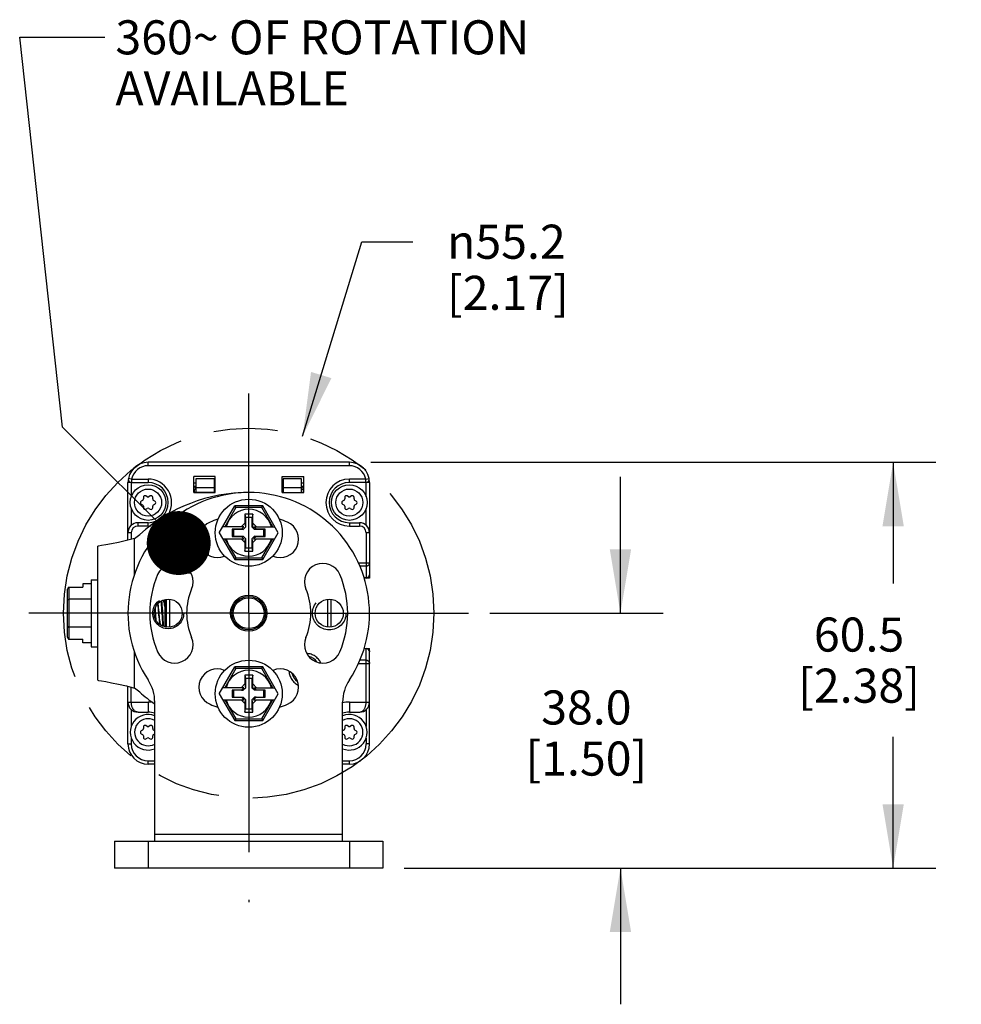
# Model space of a CAD drawing. Units: inches. Extents: x 0.5 to 33.6, y 0.5 to 21.6.
# Drawn here: x 21.1 to 23.9, y 11.7 to 14.6 of the extents above; entities that cross this region are included whole.
import ezdxf

# ---------------------------------------------------------------- set-up
doc = ezdxf.new("R2010")
doc.units = ezdxf.units.IN
doc.header["$LTSCALE"] = 1.87
doc.header["$MEASUREMENT"] = 0
for name, pattern in [('CENTER', [0.6, 0.375, -0.075, 0.075, -0.075]), ('HIDDEN', [0.2, 0.1, -0.1]), ('PHANTOM', [0.8, 0.45, -0.05, 0.1, -0.05, 0.1, -0.05])]:
    doc.linetypes.add(name, pattern=pattern)
doc.layers.get('0').update_dxf_attribs({"linetype": 'CONTINUOUS'})
for name, color, linetype in [('AXIS', 7, 'CONTINUOUS'), ('DEFAULT_2', 7, 'HIDDEN'), ('DEFAULT_3', 7, 'PHANTOM'), ('DRIVEN_DIMS', 7, 'CONTINUOUS'), ('NOTES', 7, 'CONTINUOUS'), ('SCHEME_DIMS', 7, 'CONTINUOUS')]:
    doc.layers.add(name, color=color, linetype=linetype)
doc.styles.add('TEXTSTYLE_6', font='gdt')
doc.dimstyles.new('DIMSTYLE_1', dxfattribs={"dimtxt": 0.1, "dimasz": 0.1875, "dimexe": 0.125, "dimexo": 0.0625, "dimgap": 0.09, "dimtad": 0, "dimtih": 1, "dimtoh": 1, "dimdec": 1, "dimlfac": 2, "dimzin": 4, "dimdsep": 46, "dimtxsty": 'STANDARD', "dimblk": '_FILLED', "dimblk1": '_FILLED', "dimblk2": '_FILLED', "dimcen": 0.09, "dimadec": 0, "dimazin": 0, "dimtp": 0.001, "dimtm": 0.001, "dimtfac": 1, "dimtdec": 1, "dimtofl": 0, "dimtmove": 0, "dimatfit": 2, "dimldrblk": '_FILLED', "dimfxl": 1, "dimtolj": 1, "dimtzin": 4, "dimarcsym": 0})
doc.dimstyles.new('DIMSTYLE_2', dxfattribs={"dimtxt": 0.1, "dimasz": 0.1875, "dimexe": 0.125, "dimexo": 0.0625, "dimgap": 0.1, "dimtad": 0, "dimtih": 1, "dimtoh": 1, "dimdec": 1, "dimlfac": 2, "dimzin": 4, "dimdsep": 46, "dimtxsty": 'STANDARD', "dimblk": '_FILLED', "dimblk1": '_FILLED', "dimblk2": '_FILLED', "dimcen": 0.09, "dimadec": 0, "dimazin": 0, "dimtp": 0.1, "dimtm": 0.1, "dimtfac": 1, "dimtdec": 3, "dimtofl": 0, "dimtmove": 0, "dimatfit": 3, "dimldrblk": '_FILLED', "dimfxl": 1, "dimtolj": 1, "dimtzin": 4, "dimarcsym": 0})
doc.dimstyles.get("Standard").update_dxf_attribs({"dimtxt": 0.1, "dimasz": 0.1875, "dimexe": 0.125, "dimexo": 0.0625, "dimgap": 0.09, "dimtad": 0, "dimtih": 1, "dimtoh": 1, "dimdec": 3, "dimzin": 4, "dimdsep": 46, "dimtxsty": 'STANDARD', "dimblk": '_FILLED', "dimblk1": '_FILLED', "dimblk2": '_FILLED', "dimcen": 0.09, "dimadec": 0, "dimazin": 0, "dimtol": 1, "dimtp": 0.001, "dimtm": 0.001, "dimtfac": 1, "dimtdec": 3, "dimtofl": 0, "dimtmove": 0, "dimatfit": 3, "dimldrblk": '_FILLED', "dimfxl": 1, "dimtolj": 1, "dimtzin": 4, "dimarcsym": 0})

# ---------------------------------------------------------------- blocks, each defined once
blk = doc.blocks.new('_FILLED')
at = {"color": 0, "linetype": 'BYBLOCK'}
blk.add_solid([(0, 0), (-1, 0.167), (-1, -0.167)], dxfattribs=at)
blk = doc.blocks.new('*D0')
at = {"layer": 'DRIVEN_DIMS', "color": 7, "linetype": 'CONTINUOUS'}
for p, q in [((21.9485, 13.3536), (22.1221, 13.9243)), ((22.1221, 13.9243), (22.2721, 13.9243))]:
    blk.add_line(p, q, dxfattribs=at)
at = {"layer": 'DRIVEN_DIMS', "color": 7, "linetype": 'CONTINUOUS', "xscale": 0.1875, "yscale": 0.1875, "zscale": 0.1875, "rotation": 253.078352843}
blk.add_blockref('_FILLED', (21.9485, 13.3536), dxfattribs=at)
at = {"layer": 'DRIVEN_DIMS', "color": 7, "linetype": 'CONTINUOUS', "insert": (22.3721, 13.9743), "char_height": 0.1, "width": 0.6, "attachment_point": 1, "line_spacing_factor": 0.9, "style": 'TEXTSTYLE_6'}
blk.add_mtext('{\\Fgdt;n}\\Ftxt;55.2\\P[2.17]', dxfattribs=at)
blk = doc.blocks.new('*D6')
at = {"layer": 'SCHEME_DIMS', "color": 7, "linetype": 'CONTINUOUS'}
for p, q in [((22.8809, 12.8338), (22.8809, 13.2338)), ((22.498, 12.8338), (23.0059, 12.8338)), ((22.2465, 12.0857), (23.0059, 12.0857)), ((22.8809, 12.0857), (22.8809, 11.6857))]:
    blk.add_line(p, q, dxfattribs=at)
at = {"layer": 'SCHEME_DIMS', "color": 7, "linetype": 'CONTINUOUS', "xscale": 0.1875, "yscale": 0.1875, "zscale": 0.1875}
for p, rotation in [((22.8809, 12.8338), 270), ((22.8809, 12.0857), 90)]:
    blk.add_blockref('_FILLED', p, dxfattribs=dict(at, rotation=rotation))
at = {"layer": 'SCHEME_DIMS', "color": 7, "linetype": 'CONTINUOUS', "insert": (22.7809, 12.6071), "char_height": 0.1, "width": 0.6, "attachment_point": 2, "line_spacing_factor": 0.9}
blk.add_mtext('38.0\\P[1.50]', dxfattribs=at)
blk = doc.blocks.new('*D29')
at = {"layer": 'SCHEME_DIMS', "color": 7, "linetype": 'CONTINUOUS'}
for p, q in [((22.1481, 13.2767), (23.8059, 13.2767)), ((23.6809, 13.2767), (23.6809, 12.9211)), ((23.6809, 12.0857), (23.6809, 12.4711)), ((22.2465, 12.0857), (23.8059, 12.0857))]:
    blk.add_line(p, q, dxfattribs=at)
at = {"layer": 'SCHEME_DIMS', "color": 7, "linetype": 'CONTINUOUS', "xscale": 0.1875, "yscale": 0.1875, "zscale": 0.1875}
for p, rotation in [((23.6809, 13.2767), 90), ((23.6809, 12.0857), 270)]:
    blk.add_blockref('_FILLED', p, dxfattribs=dict(at, rotation=rotation))
at = {"layer": 'SCHEME_DIMS', "color": 7, "linetype": 'CONTINUOUS', "insert": (23.5809, 12.8211), "char_height": 0.1, "width": 0.6, "attachment_point": 2, "line_spacing_factor": 0.9}
blk.add_mtext('60.5\\P[2.38]', dxfattribs=at)

msp = doc.modelspace()

# ---------------------------------------------------------------- linework, layer by layer
at = {"color": 7, "linetype": 'CONTINUOUS'}
for p, q in [((21.4951, 13.2668), (21.4951, 13.2767)), ((22.0856, 13.2767), (21.4951, 13.2767)), ((22.0856, 13.2668), (21.4951, 13.2668)), ((22.0856, 13.2668), (22.0856, 13.2767)), ((21.436, 13.0482), (21.436, 13.2176)), ((21.4458, 13.2176), (21.436, 13.2176)), ((21.4468, 13.2275), (21.4372, 13.2294)), ((21.4458, 13.2176), (21.4458, 13.1757)), ((21.4468, 13.2275), (21.4468, 13.2176)), ((21.4468, 13.2275), (21.4951, 13.2275)), ((21.4468, 13.2176), (21.4951, 13.2176)), ((21.4951, 13.2275), (21.4951, 13.2176)), ((21.6289, 13.1881), (21.6289, 13.2353)), ((21.6919, 13.2353), (21.6289, 13.2353)), ((21.6353, 13.2156), (21.6289, 13.2156)), ((21.6353, 13.2279), (21.6353, 13.1886)), ((21.6895, 13.2279), (21.6353, 13.2279)), ((21.6895, 13.1886), (21.6895, 13.2279)), ((21.6919, 13.2156), (21.6895, 13.2156)), ((21.6919, 13.1881), (21.6919, 13.2353)), ((21.8888, 13.1881), (21.8888, 13.2353)), ((21.8888, 13.2353), (21.9518, 13.2353)), ((21.8912, 13.2156), (21.8888, 13.2156)), ((21.8912, 13.2279), (21.8912, 13.1886)), ((21.9454, 13.2279), (21.8912, 13.2279)), ((21.9454, 13.1886), (21.9454, 13.2279)), ((21.9518, 13.2156), (21.9454, 13.2156)), ((21.9518, 13.1881), (21.9518, 13.2353)), ((22.0856, 13.2176), (22.0856, 13.2275)), ((22.1338, 13.2275), (22.0856, 13.2275)), ((22.1338, 13.2176), (22.0856, 13.2176)), ((22.1338, 13.2275), (22.1435, 13.2294)), ((22.1338, 13.2176), (22.1338, 13.2275)), ((22.1348, 13.1757), (22.1348, 13.2176)), ((22.1447, 13.2176), (22.1348, 13.2176)), ((22.1447, 13.2176), (22.1447, 12.9371)), ((21.6353, 13.2058), (21.6289, 13.2058)), ((21.6289, 13.1984), (21.6353, 13.1984)), ((21.6289, 13.1886), (21.6919, 13.1886)), ((21.6919, 13.1881), (21.6289, 13.1881)), ((21.6304, 13.1984), (21.6304, 13.1886)), ((21.6316, 13.2058), (21.6353, 13.1987)), ((21.6353, 13.2033), (21.6895, 13.2033)), ((21.6919, 13.2058), (21.6895, 13.2058)), ((21.6895, 13.1984), (21.6919, 13.1984)), ((21.8912, 13.2058), (21.8888, 13.2058)), ((21.8888, 13.1984), (21.8912, 13.1984)), ((21.8888, 13.1886), (21.9518, 13.1886)), ((21.8888, 13.1881), (21.9518, 13.1881)), ((21.8912, 13.2033), (21.9454, 13.2033)), ((21.9454, 13.1987), (21.9491, 13.2058)), ((21.9518, 13.2058), (21.9454, 13.2058)), ((21.9454, 13.1984), (21.9518, 13.1984)), ((21.9503, 13.1984), (21.9503, 13.1886)), ((21.4789, 13.1651), (21.4749, 13.1628)), ((21.4749, 13.1543), (21.4789, 13.152)), ((21.4813, 13.1738), (21.4813, 13.1693)), ((21.4926, 13.1759), (21.4887, 13.1781)), ((21.5014, 13.1781), (21.4975, 13.1759)), ((21.5088, 13.1693), (21.5088, 13.1738)), ((21.5152, 13.1628), (21.5113, 13.1651)), ((21.5113, 13.152), (21.5152, 13.1543)), ((22.0694, 13.1651), (22.0655, 13.1628)), ((22.0655, 13.1543), (22.0694, 13.152)), ((22.0719, 13.1738), (22.0719, 13.1693)), ((22.0832, 13.1759), (22.0792, 13.1781)), ((22.092, 13.1781), (22.0881, 13.1759)), ((22.0994, 13.1693), (22.0994, 13.1738)), ((22.1057, 13.1628), (22.1018, 13.1651)), ((22.1018, 13.152), (22.1057, 13.1543)), ((21.4458, 13.1414), (21.4458, 13.092)), ((21.4813, 13.1478), (21.4813, 13.1433)), ((21.4887, 13.139), (21.4926, 13.1413)), ((21.4975, 13.1413), (21.5014, 13.139)), ((21.5088, 13.1433), (21.5088, 13.1478)), ((21.7038, 13.07), (21.7493, 13.1487)), ((21.7522, 13.1437), (21.7198, 13.0877)), ((21.7522, 13.1437), (21.7493, 13.1487)), ((21.8314, 13.1487), (21.7493, 13.1487)), ((21.8285, 13.1437), (21.7522, 13.1437)), ((21.7785, 13.1241), (21.7785, 13.0985)), ((21.7785, 13.1241), (21.7805, 13.1143)), ((21.8021, 13.1241), (21.7785, 13.1241)), ((21.8021, 13.1241), (21.8002, 13.1143)), ((21.8021, 13.0985), (21.8021, 13.1241)), ((21.8285, 13.1437), (21.8314, 13.1487)), ((21.8609, 13.0877), (21.8285, 13.1437)), ((21.8769, 13.07), (21.8314, 13.1487)), ((22.0719, 13.1478), (22.0719, 13.1433)), ((22.0792, 13.139), (22.0832, 13.1413)), ((22.0881, 13.1413), (22.092, 13.139)), ((22.0994, 13.1433), (22.0994, 13.1478)), ((22.1348, 13.092), (22.1348, 13.1414)), ((21.4655, 13.0897), (21.4655, 13.0995)), ((21.4951, 13.0995), (21.4655, 13.0995)), ((21.4951, 13.0897), (21.4951, 13.0995)), ((21.7785, 13.0985), (21.7677, 13.0877)), ((21.7785, 13.0985), (21.7805, 13.0866)), ((21.7805, 13.1143), (21.7805, 13.0866)), ((21.8002, 13.1143), (21.7805, 13.1143)), ((21.8002, 13.0866), (21.8002, 13.1143)), ((21.8021, 13.0985), (21.8002, 13.0866)), ((21.813, 13.0877), (21.8021, 13.0985)), ((22.0856, 13.0995), (22.0856, 13.0897)), ((22.0856, 13.0995), (22.1151, 13.0995)), ((22.1151, 13.0995), (22.1151, 13.0897)), ((21.4458, 13.07), (21.436, 13.07)), ((21.4458, 13.07), (21.4458, 13.0509)), ((21.4951, 13.0897), (21.4655, 13.0897)), ((21.7038, 13.07), (21.7493, 12.9912)), ((21.7761, 13.0877), (21.714, 13.0877)), ((21.7421, 13.0806), (21.7421, 13.0593)), ((21.769, 13.0806), (21.7421, 13.0806)), ((21.7421, 13.0806), (21.746, 13.0798)), ((21.746, 13.0798), (21.746, 13.0601)), ((21.7737, 13.0798), (21.746, 13.0798)), ((21.769, 13.0806), (21.7761, 13.0877)), ((21.769, 13.0806), (21.7737, 13.0798)), ((21.7805, 13.0866), (21.7737, 13.0798)), ((21.8069, 13.0798), (21.8002, 13.0866)), ((21.8117, 13.0806), (21.8046, 13.0877)), ((21.8046, 13.0877), (21.8666, 13.0877)), ((21.8117, 13.0806), (21.8069, 13.0798)), ((21.8346, 13.0798), (21.8069, 13.0798)), ((21.8386, 13.0806), (21.8117, 13.0806)), ((21.8314, 12.9912), (21.8769, 13.07)), ((21.8386, 13.0806), (21.8346, 13.0798)), ((21.8346, 13.0601), (21.8346, 13.0798)), ((21.8386, 13.0593), (21.8386, 13.0806)), ((22.0856, 13.0897), (22.1151, 13.0897)), ((22.1348, 13.07), (22.1348, 12.9371)), ((22.1447, 13.07), (22.1348, 13.07)), ((21.4557, 12.9476), (21.4557, 13.0535)), ((21.714, 13.0523), (21.7761, 13.0523)), ((21.7198, 13.0523), (21.7522, 12.9962)), ((21.7421, 13.0593), (21.746, 13.0601)), ((21.7421, 13.0593), (21.769, 13.0593)), ((21.746, 13.0601), (21.7737, 13.0601)), ((21.7677, 13.0523), (21.7785, 13.0414)), ((21.769, 13.0593), (21.7737, 13.0601)), ((21.769, 13.0593), (21.7761, 13.0523)), ((21.7737, 13.0601), (21.7805, 13.0534)), ((21.7785, 13.0414), (21.7805, 13.0534)), ((21.7785, 13.0414), (21.7785, 13.0158)), ((21.7805, 13.0534), (21.7805, 13.0257)), ((21.8002, 13.0534), (21.8069, 13.0601)), ((21.8002, 13.0257), (21.8002, 13.0534)), ((21.8021, 13.0414), (21.8002, 13.0534)), ((21.8021, 13.0414), (21.813, 13.0523)), ((21.8021, 13.0158), (21.8021, 13.0414)), ((21.8117, 13.0593), (21.8046, 13.0523)), ((21.8046, 13.0523), (21.8666, 13.0523)), ((21.8069, 13.0601), (21.8346, 13.0601)), ((21.8117, 13.0593), (21.8069, 13.0601)), ((21.8117, 13.0593), (21.8386, 13.0593)), ((21.8285, 12.9962), (21.8609, 13.0523)), ((21.8386, 13.0593), (21.8346, 13.0601)), ((21.3474, 12.6369), (21.3474, 13.0306)), ((21.7785, 13.0158), (21.7805, 13.0257)), ((21.7785, 13.0158), (21.8021, 13.0158)), ((21.7805, 13.0257), (21.8002, 13.0257)), ((21.8021, 13.0158), (21.8002, 13.0257)), ((21.7522, 12.9962), (21.7493, 12.9912)), ((21.7493, 12.9912), (21.8314, 12.9912)), ((21.7522, 12.9962), (21.8285, 12.9962)), ((21.8285, 12.9962), (21.8314, 12.9912)), ((22.1122, 12.9814), (22.1447, 12.9814)), ((22.1348, 12.9717), (22.1162, 12.9717)), ((21.3041, 12.9203), (21.3041, 12.91)), ((21.3277, 12.9203), (21.3041, 12.9203)), ((21.3277, 12.9322), (21.3277, 12.7353)), ((21.3277, 12.9322), (21.3474, 12.9322)), ((22.1348, 12.9372), (22.1288, 12.9372)), ((22.1447, 12.9371), (22.1288, 12.9371)), ((21.2588, 12.7632), (21.2588, 12.9043)), ((21.2638, 12.7575), (21.2638, 12.91)), ((21.2638, 12.91), (21.3041, 12.91)), ((21.3277, 12.8748), (21.2638, 12.8748)), ((21.5418, 12.8672), (21.5391, 12.8719)), ((21.5423, 12.8676), (21.5416, 12.8676)), ((21.5443, 12.8714), (21.5421, 12.8676)), ((21.5443, 12.8714), (21.5443, 12.7937)), ((21.5482, 12.8743), (21.5482, 12.7932)), ((21.5581, 12.8746), (21.5581, 12.7929)), ((22.0226, 12.7929), (22.0226, 12.8746)), ((22.0325, 12.7932), (22.0325, 12.8743)), ((21.3277, 12.7927), (21.2638, 12.7927)), ((21.5315, 12.7995), (21.5317, 12.7999)), ((21.5315, 12.7999), (21.5322, 12.7999)), ((21.532, 12.8003), (21.5333, 12.7981)), ((21.2638, 12.7575), (21.3041, 12.7575)), ((21.3041, 12.7472), (21.3041, 12.7575)), ((21.3277, 12.7472), (21.3041, 12.7472)), ((21.3277, 12.7353), (21.3474, 12.7353)), ((21.4557, 12.614), (21.4557, 12.7192)), ((22.1292, 12.7304), (22.1447, 12.7304)), ((22.1292, 12.7303), (22.1348, 12.7303)), ((22.1348, 12.5729), (22.1348, 12.7304)), ((22.1447, 12.4499), (22.1447, 12.7304)), ((22.1348, 12.6958), (22.1159, 12.6958)), ((21.7038, 12.5975), (21.7493, 12.6763)), ((21.7522, 12.6713), (21.7198, 12.6152)), ((21.8314, 12.6763), (21.7493, 12.6763)), ((21.7522, 12.6713), (21.7493, 12.6763)), ((21.8285, 12.6713), (21.7522, 12.6713)), ((21.8285, 12.6713), (21.8314, 12.6763)), ((21.8609, 12.6152), (21.8285, 12.6713)), ((21.8769, 12.5975), (21.8314, 12.6763)), ((22.1121, 12.6861), (22.1447, 12.6861)), ((21.8021, 12.6517), (21.7785, 12.6517)), ((21.7785, 12.6517), (21.7785, 12.6261)), ((21.7785, 12.6517), (21.7805, 12.6418)), ((21.8002, 12.6418), (21.7805, 12.6418)), ((21.7805, 12.6418), (21.7805, 12.6141)), ((21.8021, 12.6517), (21.8002, 12.6418)), ((21.8002, 12.6141), (21.8002, 12.6418)), ((21.8021, 12.6261), (21.8021, 12.6517)), ((21.4316, 12.6205), (21.4557, 12.614)), ((21.436, 12.4499), (21.436, 12.6193)), ((21.4458, 12.5729), (21.4458, 12.6166)), ((21.7761, 12.6152), (21.714, 12.6152)), ((21.769, 12.6082), (21.7421, 12.6082)), ((21.7421, 12.6082), (21.746, 12.6074)), ((21.7421, 12.6082), (21.7421, 12.5869)), ((21.7737, 12.6074), (21.746, 12.6074)), ((21.746, 12.6074), (21.746, 12.5877)), ((21.7785, 12.6261), (21.7677, 12.6152)), ((21.769, 12.6082), (21.7761, 12.6152)), ((21.769, 12.6082), (21.7737, 12.6074)), ((21.7805, 12.6141), (21.7737, 12.6074)), ((21.7785, 12.6261), (21.7805, 12.6141)), ((21.8021, 12.6261), (21.8002, 12.6141)), ((21.8069, 12.6074), (21.8002, 12.6141)), ((21.813, 12.6152), (21.8021, 12.6261)), ((21.8046, 12.6152), (21.8666, 12.6152)), ((21.8117, 12.6082), (21.8046, 12.6152)), ((21.8117, 12.6082), (21.8069, 12.6074)), ((21.8346, 12.6074), (21.8069, 12.6074)), ((21.8386, 12.6082), (21.8117, 12.6082)), ((21.8386, 12.6082), (21.8346, 12.6074)), ((21.8346, 12.5877), (21.8346, 12.6074)), ((21.8386, 12.5869), (21.8386, 12.6082)), ((21.7038, 12.5975), (21.7493, 12.5188)), ((21.714, 12.5798), (21.7761, 12.5798)), ((21.7198, 12.5798), (21.7522, 12.5238)), ((21.7421, 12.5869), (21.746, 12.5877)), ((21.7421, 12.5869), (21.769, 12.5869)), ((21.746, 12.5877), (21.7737, 12.5877)), ((21.7677, 12.5798), (21.7785, 12.569)), ((21.769, 12.5869), (21.7737, 12.5877)), ((21.769, 12.5869), (21.7761, 12.5798)), ((21.7737, 12.5877), (21.7805, 12.5809)), ((21.7785, 12.569), (21.7805, 12.5809)), ((21.7805, 12.5809), (21.7805, 12.5532)), ((21.8002, 12.5809), (21.8069, 12.5877)), ((21.8021, 12.569), (21.8002, 12.5809)), ((21.8002, 12.5532), (21.8002, 12.5809)), ((21.8021, 12.569), (21.813, 12.5798)), ((21.8117, 12.5869), (21.8046, 12.5798)), ((21.8046, 12.5798), (21.8666, 12.5798)), ((21.8069, 12.5877), (21.8346, 12.5877)), ((21.8117, 12.5869), (21.8069, 12.5877)), ((21.8117, 12.5869), (21.8386, 12.5869)), ((21.8285, 12.5238), (21.8609, 12.5798)), ((21.8314, 12.5188), (21.8769, 12.5975)), ((21.8386, 12.5869), (21.8346, 12.5877)), ((21.436, 12.5729), (21.4951, 12.5729)), ((21.4458, 12.5509), (21.4458, 12.5015)), ((21.4951, 12.5729), (21.4951, 12.5434)), ((21.5147, 12.1646), (21.5147, 12.5726)), ((21.7785, 12.569), (21.7785, 12.5434)), ((21.7785, 12.5434), (21.7805, 12.5532)), ((21.7805, 12.5532), (21.8002, 12.5532)), ((21.8021, 12.5434), (21.8002, 12.5532)), ((21.8021, 12.5434), (21.8021, 12.569)), ((22.0659, 12.1646), (22.0659, 12.5726)), ((22.0856, 12.5729), (22.1447, 12.5729)), ((22.0856, 12.5729), (22.0856, 12.5434)), ((22.1348, 12.5509), (22.1348, 12.5015)), ((21.4655, 12.5434), (21.4951, 12.5434)), ((21.7522, 12.5238), (21.7493, 12.5188)), ((21.7493, 12.5188), (21.8314, 12.5188)), ((21.7522, 12.5238), (21.8285, 12.5238)), ((21.7785, 12.5434), (21.8021, 12.5434)), ((21.8285, 12.5238), (21.8314, 12.5188)), ((22.0856, 12.5434), (22.1151, 12.5434)), ((21.4789, 12.4909), (21.4749, 12.4886)), ((21.4813, 12.4996), (21.4813, 12.4951)), ((21.4926, 12.5016), (21.4887, 12.5039)), ((21.5014, 12.5039), (21.4975, 12.5016)), ((21.5088, 12.4951), (21.5088, 12.4996)), ((21.5147, 12.4889), (21.5113, 12.4909)), ((22.0694, 12.4909), (22.0659, 12.4889)), ((22.0719, 12.4996), (22.0719, 12.4951)), ((22.0832, 12.5016), (22.0792, 12.5039)), ((22.092, 12.5039), (22.0881, 12.5016)), ((22.0994, 12.4951), (22.0994, 12.4996)), ((22.1057, 12.4886), (22.1018, 12.4909)), ((21.4458, 12.4672), (21.4458, 12.4499)), ((21.4749, 12.4801), (21.4789, 12.4778)), ((21.4813, 12.4736), (21.4813, 12.469)), ((21.4887, 12.4648), (21.4926, 12.467)), ((21.4975, 12.467), (21.5014, 12.4648)), ((21.5088, 12.469), (21.5088, 12.4736)), ((21.5113, 12.4778), (21.5147, 12.4798)), ((22.0659, 12.4798), (22.0694, 12.4778)), ((22.0719, 12.4736), (22.0719, 12.469)), ((22.0792, 12.4648), (22.0832, 12.467)), ((22.0881, 12.467), (22.092, 12.4648)), ((22.0994, 12.469), (22.0994, 12.4736)), ((22.1018, 12.4778), (22.1057, 12.4801)), ((22.1348, 12.4672), (22.1348, 12.4499)), ((21.436, 12.4499), (21.4458, 12.4499)), ((22.1447, 12.4499), (22.1348, 12.4499)), ((21.4951, 12.4007), (21.5147, 12.4007)), ((21.4951, 12.3908), (21.4951, 12.4007)), ((22.0659, 12.4007), (22.0856, 12.4007)), ((22.0856, 12.3908), (22.0856, 12.4007)), ((21.5147, 12.3908), (21.4951, 12.3908)), ((22.0856, 12.3908), (22.0659, 12.3908)), ((22.0659, 12.1841), (21.5147, 12.1841)), ((21.3966, 12.1645), (22.184, 12.1645)), ((21.3966, 12.1645), (21.3966, 12.0857)), ((21.4951, 12.1645), (21.4951, 12.0857)), ((22.0856, 12.1645), (22.0856, 12.0857)), ((22.184, 12.1645), (22.184, 12.0857)), ((22.184, 12.0857), (21.3966, 12.0857))]:
    msp.add_line(p, q, dxfattribs=at)
for points in [[(21.4557, 13.0535), (21.4316, 13.047), (21.4087, 13.0418), (21.3881, 13.0376), (21.371, 13.0345), (21.3581, 13.0323), (21.3501, 13.031), (21.3474, 13.0306)], [(22.1447, 12.9814), (22.1446, 12.9805), (22.1445, 12.9796), (22.1443, 12.9787), (22.144, 12.9779), (22.1436, 12.9771), (22.1432, 12.9763), (22.1427, 12.9755), (22.1421, 12.9748), (22.1415, 12.9742), (22.1408, 12.9736), (22.14, 12.9731), (22.1392, 12.9727), (22.1384, 12.9723), (22.1375, 12.972), (22.1366, 12.9718), (22.1357, 12.9717), (22.1348, 12.9717)], [(22.1447, 12.9469), (22.1446, 12.946), (22.1445, 12.9452), (22.1443, 12.9443), (22.144, 12.9434), (22.1436, 12.9426), (22.1432, 12.9418), (22.1427, 12.9411), (22.1421, 12.9404), (22.1415, 12.9397), (22.1408, 12.9392), (22.14, 12.9387), (22.1392, 12.9382), (22.1384, 12.9379), (22.1375, 12.9376), (22.1366, 12.9374), (22.1357, 12.9372), (22.1348, 12.9372)], [(21.2588, 12.8719), (21.2591, 12.8729), (21.2599, 12.8737), (21.2611, 12.8743), (21.2624, 12.8747), (21.2638, 12.8748)], [(21.532, 12.8003), (21.5314, 12.8016), (21.5308, 12.8043), (21.5302, 12.8081), (21.5296, 12.8129), (21.529, 12.8185), (21.5284, 12.8246), (21.5278, 12.8311), (21.5272, 12.8377), (21.5266, 12.8441), (21.5259, 12.8502), (21.5253, 12.8556), (21.5247, 12.8602), (21.5244, 12.8623)], [(21.537, 12.8237), (21.5359, 12.8411), (21.5354, 12.8496), (21.5348, 12.8576), (21.5343, 12.8648), (21.5338, 12.8697)], [(21.5348, 12.8701), (21.5353, 12.8644), (21.5358, 12.8571), (21.5364, 12.849), (21.537, 12.8404), (21.5375, 12.8315), (21.5381, 12.8228), (21.5386, 12.8144), (21.5392, 12.8066), (21.5398, 12.7997), (21.5402, 12.7951)], [(21.5443, 12.8537), (21.5437, 12.8587), (21.543, 12.8627), (21.5424, 12.8655), (21.5418, 12.8672)], [(21.5443, 12.8611), (21.5437, 12.8644), (21.5431, 12.8666), (21.5424, 12.8676), (21.5423, 12.8676)], [(21.5158, 12.8483), (21.5162, 12.8424), (21.5173, 12.8252)], [(21.5182, 12.8253), (21.5172, 12.8423), (21.5166, 12.8503)], [(21.5315, 12.7999), (21.5314, 12.7999), (21.5308, 12.8008), (21.5301, 12.803), (21.5295, 12.8063), (21.5289, 12.8107), (21.5283, 12.816), (21.5277, 12.822), (21.5271, 12.8284), (21.5264, 12.835), (21.5258, 12.8416), (21.5252, 12.8478), (21.5246, 12.8536), (21.524, 12.8585), (21.5236, 12.8613)], [(21.5173, 12.8252), (21.5178, 12.8169), (21.518, 12.8138)], [(21.5191, 12.812), (21.5188, 12.817), (21.5182, 12.8253)], [(21.5392, 12.7956), (21.5387, 12.8007), (21.5382, 12.8076), (21.5376, 12.8154), (21.537, 12.8237)], [(21.2588, 12.7956), (21.2591, 12.7946), (21.2599, 12.7938), (21.2611, 12.7932), (21.2624, 12.7928), (21.2638, 12.7927)], [(22.1348, 12.7303), (22.1357, 12.7303), (22.1366, 12.7301), (22.1375, 12.7299), (22.1384, 12.7296), (22.1392, 12.7293), (22.14, 12.7288), (22.1408, 12.7283), (22.1415, 12.7278), (22.1421, 12.7271), (22.1427, 12.7264), (22.1432, 12.7257), (22.1436, 12.7249), (22.144, 12.7241), (22.1443, 12.7232), (22.1445, 12.7223), (22.1446, 12.7215), (22.1447, 12.7206)], [(22.1348, 12.6958), (22.1357, 12.6958), (22.1366, 12.6957), (22.1375, 12.6955), (22.1384, 12.6952), (22.1392, 12.6948), (22.14, 12.6944), (22.1408, 12.6939), (22.1415, 12.6933), (22.1421, 12.6927), (22.1427, 12.692), (22.1432, 12.6912), (22.1436, 12.6905), (22.144, 12.6896), (22.1443, 12.6888), (22.1445, 12.6879), (22.1446, 12.687), (22.1447, 12.6861)], [(21.3474, 12.6369), (21.3501, 12.6365), (21.3581, 12.6352), (21.371, 12.633), (21.3881, 12.6299), (21.4087, 12.6257), (21.4316, 12.6205)], [(21.4655, 12.5434), (21.464, 12.5435), (21.4624, 12.5438), (21.4609, 12.5442), (21.4594, 12.5449), (21.458, 12.5457), (21.4566, 12.5466), (21.4553, 12.5477), (21.454, 12.549), (21.4529, 12.5503), (21.4518, 12.5517), (21.4508, 12.5533), (21.45, 12.5549), (21.4492, 12.5565), (21.4485, 12.5583), (21.4478, 12.56), (21.4473, 12.5618), (21.4469, 12.5636), (21.4465, 12.5655), (21.4462, 12.5673), (21.446, 12.5692), (21.4459, 12.5711), (21.4458, 12.5729)], [(22.1151, 12.5434), (22.1167, 12.5435), (22.1183, 12.5438), (22.1198, 12.5442), (22.1213, 12.5449), (22.1227, 12.5457), (22.1241, 12.5466), (22.1254, 12.5477), (22.1266, 12.549), (22.1278, 12.5503), (22.1289, 12.5517), (22.1298, 12.5533), (22.1307, 12.5549), (22.1315, 12.5565), (22.1322, 12.5582), (22.1328, 12.56), (22.1334, 12.5618), (22.1338, 12.5636), (22.1342, 12.5654), (22.1345, 12.5673), (22.1347, 12.5692), (22.1348, 12.571), (22.1348, 12.5729)]]:
    msp.add_lwpolyline(points, dxfattribs=at)
for centre, radius in [((21.4951, 13.1586), 0.0522), ((22.0856, 13.1586), 0.0522), ((21.4951, 13.1586), 0.0397), ((22.0856, 13.1586), 0.0397), ((21.7903, 13.07), 0.0984), ((21.7903, 12.8338), 0.0492), ((21.7903, 12.8338), 0.0453), ((21.7903, 12.5975), 0.0984)]:
    msp.add_circle(centre, radius, dxfattribs=at)
for centre, radius, start, end in [((21.4951, 13.2176), 0.0591, 90, 180), ((21.4951, 13.2176), 0.0492, 90, 168.463), ((22.0856, 13.2176), 0.0591, 0, 90), ((22.0856, 13.2176), 0.0492, 11.537, 90), ((21.4468, 13.2275), 0.00984, 168.463, 270), ((21.4951, 13.1586), 0.0689, 330.408, 90), ((21.4951, 13.1586), 0.0591, 270, 90), ((22.0856, 13.1586), 0.0689, 90, 270), ((22.0856, 13.1586), 0.0591, 90, 270), ((22.1338, 13.2275), 0.00984, 270, 11.537), ((21.7903, 12.8338), 0.3543, 326.4427, 213.5573), ((21.4774, 13.1586), 0.00492, 120, 240), ((21.4764, 13.1693), 0.00492, 300, 360), ((21.4764, 13.1478), 0.00492, 0, 60), ((21.4862, 13.1738), 0.00492, 60, 180), ((21.4951, 13.1801), 0.00492, 240, 300), ((21.5039, 13.1738), 0.00492, 0, 120), ((21.5137, 13.1693), 0.00492, 180, 240), ((21.5137, 13.1478), 0.00492, 120, 180), ((21.5127, 13.1586), 0.00492, 300, 60), ((22.068, 13.1586), 0.00492, 120, 240), ((22.0669, 13.1693), 0.00492, 300, 360), ((22.0669, 13.1478), 0.00492, 0, 60), ((22.0768, 13.1738), 0.00492, 60, 180), ((22.0856, 13.1801), 0.00492, 240, 300), ((22.0944, 13.1738), 0.00492, 0, 120), ((22.1043, 13.1693), 0.00492, 180, 240), ((22.1043, 13.1478), 0.00492, 120, 180), ((22.1033, 13.1586), 0.00492, 300, 60), ((21.4862, 13.1433), 0.00492, 180, 300), ((21.4951, 13.137), 0.00492, 60, 120), ((21.5039, 13.1433), 0.00492, 240, 360), ((21.7903, 13.07), 0.0689, 14.9006, 165.0994), ((22.0768, 13.1433), 0.00492, 180, 300), ((22.0856, 13.137), 0.00492, 60, 120), ((22.0944, 13.1433), 0.00492, 240, 360), ((21.4655, 13.07), 0.0295, 90, 180), ((22.1151, 13.07), 0.0295, 0, 90), ((21.4655, 13.07), 0.0197, 90, 180), ((21.4951, 13.1586), 0.0689, 270, 276.334), ((22.1151, 13.07), 0.0197, 0, 90), ((21.7903, 13.07), 0.0689, 194.9006, 345.0994), ((22.1348, 12.9469), 0.00984, 270, 360), ((22.1348, 12.7206), 0.00984, 0, 90), ((21.7903, 12.5975), 0.0689, 14.9006, 165.0994), ((21.3966, 12.5726), 0.1181, 0, 33.5573), ((22.184, 12.5726), 0.1181, 146.4427, 180), ((21.7903, 12.5975), 0.0689, 194.9006, 345.0994), ((21.4655, 12.5729), 0.0295, 180, 270), ((21.4951, 12.4843), 0.0886, 80.21, 90), ((22.0856, 12.4843), 0.0886, 90, 102.8419), ((22.1151, 12.5729), 0.0295, 270, 360), ((21.4951, 12.4843), 0.0522, 67.7631, 292.2369), ((21.4951, 12.4843), 0.0397, 60.2345, 299.7655), ((21.4951, 12.4843), 0.0591, 70.5203, 90), ((22.0856, 12.4843), 0.0591, 90, 109.4797), ((22.0856, 12.4843), 0.0522, 247.7631, 112.2369), ((22.0856, 12.4843), 0.0397, 240.2345, 119.7655), ((21.4774, 12.4843), 0.00492, 120, 240), ((21.4764, 12.4951), 0.00492, 300, 360), ((21.4862, 12.4996), 0.00492, 60, 180), ((21.4951, 12.5059), 0.00492, 240, 300), ((21.5039, 12.4996), 0.00492, 0, 120), ((21.5137, 12.4951), 0.00492, 180, 240), ((22.0669, 12.4951), 0.00492, 300, 360), ((22.0768, 12.4996), 0.00492, 60, 180), ((22.0856, 12.5059), 0.00492, 240, 300), ((22.0944, 12.4996), 0.00492, 0, 120), ((22.1043, 12.4951), 0.00492, 180, 240), ((22.1033, 12.4843), 0.00492, 300, 60), ((21.4764, 12.4736), 0.00492, 0, 60), ((21.4862, 12.469), 0.00492, 180, 300), ((21.4951, 12.4628), 0.00492, 60, 120), ((21.5039, 12.469), 0.00492, 240, 360), ((21.5137, 12.4736), 0.00492, 120, 180), ((22.0669, 12.4736), 0.00492, 0, 60), ((22.0768, 12.469), 0.00492, 180, 300), ((22.0856, 12.4628), 0.00492, 60, 120), ((22.0944, 12.469), 0.00492, 240, 360), ((22.1043, 12.4736), 0.00492, 120, 180), ((21.4951, 12.4499), 0.0591, 180, 270), ((21.4951, 12.4499), 0.0492, 180, 270), ((22.0856, 12.4499), 0.0591, 270, 360), ((22.0856, 12.4499), 0.0492, 270, 360)]:
    msp.add_arc(centre, radius, start, end, dxfattribs=at)
for centre, start_param, end_param in [((21.2638, 12.9043), 0, 1.570796), ((21.2638, 12.7632), 1.570796, 3.141593)]:
    msp.add_ellipse(centre, major_axis=(0, 0.00577), ratio=0.866025, start_param=start_param, end_param=end_param, dxfattribs=at)
at = {"layer": 'AXIS', "color": 7, "linetype": 'CENTER'}
for q in [(21.7903, 13.4789), (21.1452, 12.8338), (21.7903, 11.9857), (22.4355, 12.8338)]:
    msp.add_line((21.7903, 12.8338), q, dxfattribs=at)
at = {"layer": 'AXIS', "color": 7, "linetype": 'CONTINUOUS'}
for centre, radius in [((21.5541, 12.8338), 0.0413), ((21.7903, 12.8338), 0.0531), ((22.0266, 12.8338), 0.0413)]:
    msp.add_circle(centre, radius, dxfattribs=at)
for centre, radius, start, end in [((21.7903, 12.7107), 0.4774, 90, 132.0367), ((21.698, 13.0512), 0.0541, 113, 293), ((21.7903, 12.8338), 0.2904, 108.1028, 113), ((21.8826, 13.0512), 0.0541, 247, 67), ((21.7903, 12.8338), 0.2904, 67, 71.8972), ((21.3805, 13.1653), 0.1347, 303.9357, 312.0367), ((21.6233, 13.0008), 0.0413, 13.0613, 55.1125), ((21.5729, 12.926), 0.0541, 337, 157), ((21.7903, 12.8338), 0.1821, 112.8058, 113), ((21.7903, 12.8338), 0.1821, 67, 67.1942), ((22.0078, 12.926), 0.0541, 23, 203), ((21.6233, 13.0008), 0.0413, 214.8875, 256.9462), ((21.7903, 12.8338), 0.2904, 157, 203), ((21.7903, 12.8338), 0.2904, 337, 23), ((21.7903, 12.8338), 0.1821, 157, 203), ((21.7903, 12.8338), 0.1821, 337, 23), ((21.5729, 12.7415), 0.0541, 203, 23), ((22.0078, 12.7415), 0.0541, 157, 337), ((21.9574, 12.6667), 0.0413, 34.8875, 76.9462), ((21.698, 12.6163), 0.0541, 67, 247), ((21.7903, 12.8338), 0.1821, 247, 247.1942), ((21.7903, 12.8338), 0.1821, 292.8058, 293), ((21.8826, 12.6163), 0.0541, 293, 113), ((21.9574, 12.6667), 0.0413, 192.8724, 234.6249), ((21.3805, 12.5022), 0.1347, 47.9633, 56.0643), ((21.7903, 12.9568), 0.4774, 227.9633, 234.6701), ((21.7903, 12.8338), 0.2904, 247, 251.8511), ((21.7903, 12.8338), 0.2904, 288.1489, 293)]:
    msp.add_arc(centre, radius, start, end, dxfattribs=at)
at = {"layer": 'DEFAULT_2', "color": 7, "linetype": 'HIDDEN'}
for centre, radius in [((21.5541, 12.8338), 0.0455), ((22.0266, 12.8338), 0.0492)]:
    msp.add_circle(centre, radius, dxfattribs=at)
for centre, start, end in [((21.6233, 13.0008), 3.6037, 64.382), ((21.6233, 13.0008), 205.6205, 266.4032), ((21.9574, 12.6667), 25.6205, 86.4032), ((21.9574, 12.6667), 183.7874, 244.5921)]:
    msp.add_arc(centre, 0.0492, start, end, dxfattribs=at)
at = {"layer": 'DEFAULT_3', "color": 7, "linetype": 'PHANTOM'}
msp.add_circle((21.7903, 12.8338), 0.5433, dxfattribs=at)

# ---------------------------------------------------------------- texts
at = {"layer": 'NOTES', "color": 7, "linetype": 'CONTINUOUS', "insert": (21.3686, 14.5743), "char_height": 0.1, "width": 1.666667, "attachment_point": 1, "line_spacing_factor": 0.9}
msp.add_mtext(' 360\\Fgdt;{\\Fgdt;~}\\Ftxt; OF ROTATION\\P AVAILABLE', dxfattribs=at)

# ---------------------------------------------------------------- dimensions: what is measured, and where the dimension line sits
at = {"layer": 'DRIVEN_DIMS', "color": 7, "linetype": 'CONTINUOUS'}
dim = msp.add_diameter_dim_2p(p1=(21.9485, 13.3536), p2=(21.6322, 12.3139), text='%%c<>\\P[]', dimstyle='DIMSTYLE_1', override={"dimpost": '<>'}, dxfattribs=at)
dim.commit()
dim.dimension.update_dxf_attribs({"geometry": '*D0', "text_midpoint": (22.7388, 13.8493), "dimtype": 163})
at = {"layer": 'SCHEME_DIMS', "color": 7, "linetype": 'CONTINUOUS'}
for base, p1, p2, angle, picture, middle in [((23.6809, 13.2767), (22.184, 12.0857), (22.0856, 13.2767), 90, '*D29', (23.6809, 12.6961)), ((22.8809, 12.0857), (22.4355, 12.8338), (22.184, 12.0857), 270, '*D6', (22.8809, 12.4821))]:
    dim = msp.add_linear_dim(base=base, p1=p1, p2=p2, angle=angle, text='<>\\P[]', dimstyle='DIMSTYLE_2', dxfattribs=at)
    dim.commit()
    dim.dimension.update_dxf_attribs({"geometry": picture, "text_midpoint": middle, "dimtype": 160})

# ---------------------------------------------------------------- leaders
at = {"layer": 'NOTES', "color": 7, "linetype": 'CONTINUOUS'}
msp.add_leader([(21.5849, 13.0398), (21.2438, 13.3804), (21.1184, 14.5243), (21.3686, 14.5243)], dimstyle='STANDARD', override={"dimtad": 0, "dimldrblk": 'DOT'}, dxfattribs=at)

doc.saveas('drawing.dxf')
